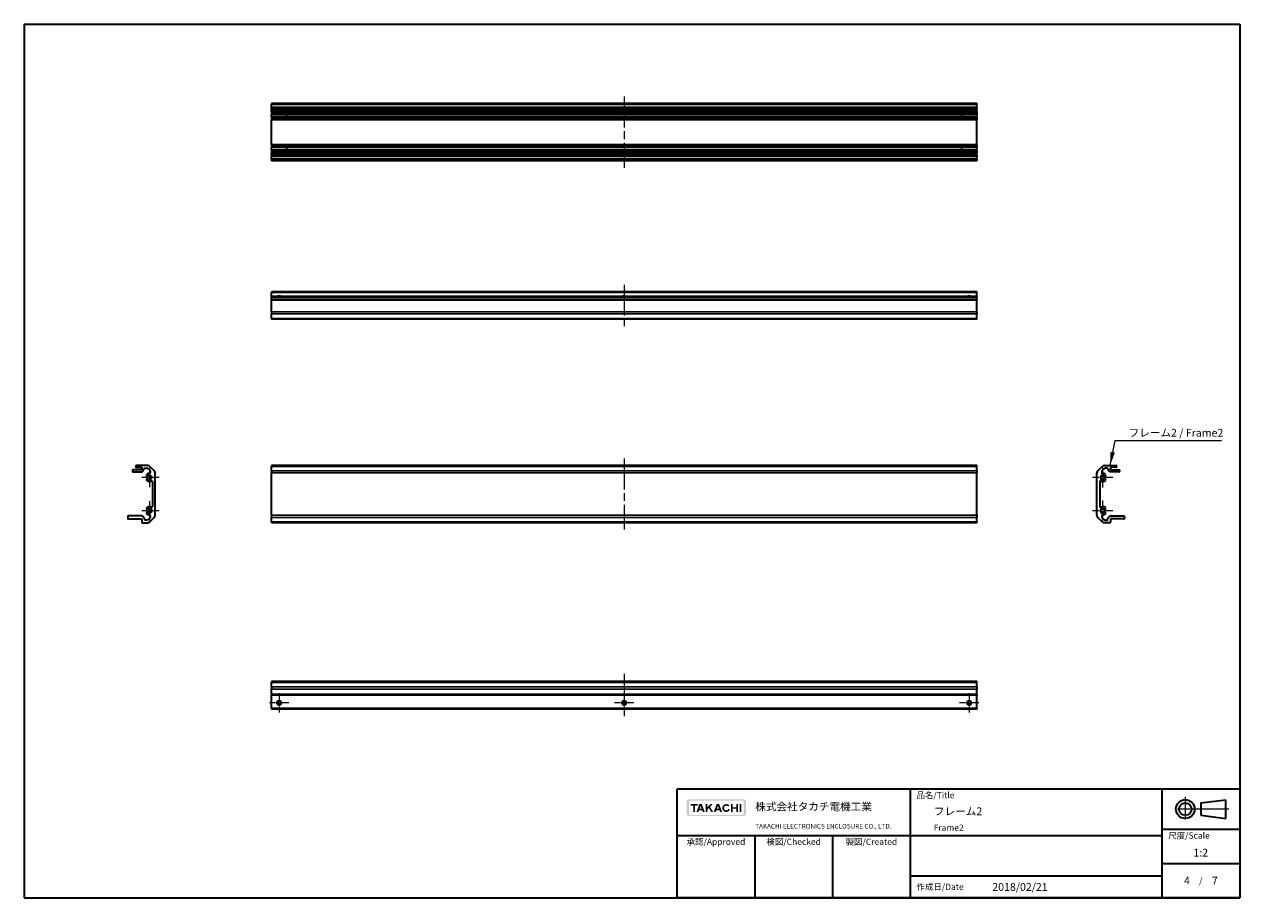
# Model space of a CAD drawing. Units: millimetres. Extents: x 51 to 7345, y 28 to 1152.
# Drawn here: x 3795 to 4577, y 28 to 590 of the extents above; entities that cross this region are included whole.
import ezdxf
from ezdxf.enums import TextEntityAlignment as Align

# ---------------------------------------------------------------- set-up
doc = ezdxf.new("R2010")
doc.units = ezdxf.units.MM
doc.header["$LTSCALE"] = 3.5
doc.linetypes.add('CHAIN', pattern=[0.35429999999999995, 0.2362, -0.0295, 0.0591, -0.0295])
for name, color, linetype, lineweight in [('Border (ISO)', 7, 'Continuous', 35), ('Center Mark (ISO)', 131, 'Continuous', 18), ('Centerline (ISO)', 131, 'Continuous', 18), ('Hatch (ISO)', 1, 'Continuous', 18), ('Symbol (ISO)', 7, 'Continuous', 18), ('Symbol (ISO) @ 1', 7, 'Continuous', 18), ('Title (ISO)', 7, 'Continuous', 35), ('Visible (ISO)', 7, 'Continuous', 35), ('Visible Narrow (ISO)', 7, 'Continuous', 25)]:
    doc.layers.add(name, color=color, linetype=linetype, lineweight=lineweight)
doc.styles.add('Note Text (TK)', font='txt')
doc.styles.add('文字スタイル67', font='arial.ttf')
doc.dimstyles.new('Default - Method 1b (TK)$7', dxfattribs={"dimscale": 3.5, "dimtxt": 2.5, "dimasz": 2.5, "dimexe": 1, "dimexo": 1.499999999999999, "dimgap": 1, "dimtad": 1, "dimtoh": 1, "dimrnd": 1e-08, "dimdsep": 46, "dimtxsty": 'Note Text (TK)', "dimcen": 0.09, "dimdle": 5, "dimclrd": 100, "dimclre": 100, "dimclrt": 7, "dimadec": 1, "dimazin": 1, "dimtfac": 1, "dimtmove": 0, "dimatfit": 3, "dimfxl": 1, "dimtolj": 1, "dimlwd": -1, "dimlwe": -1, "dimarcsym": 0})

# ---------------------------------------------------------------- blocks, each defined once
blk = doc.blocks.new('図面枠 tk図枠')
at = {"layer": 'Border (ISO)'}
for p, q in [((14.49999999999999, 289), (405.4999999999999, 289)), ((14.49999999999999, 289), (14.50000000000001, 8.000000000000007)), ((405.4999999999999, 289), (405.4999999999999, 8.000000000000007)), ((14.50000000000001, 8.000000000000007), (405.4999999999999, 8.000000000000007))]:
    blk.add_line(p, q, dxfattribs=at)
blk = doc.blocks.new('表題欄 tk表題欄')
at = {"layer": 'Hatch (ISO)'}
h = blk.add_hatch(color=256, dxfattribs=at)
edge = h.paths.add_edge_path(flags=0)
edge.add_arc((95.57537688673352, 236.2990653650367), 0.5958259999999996, 269.9999999999897, 360)
edge.add_line((96.17120288673351, 236.2990653650368), (96.17120288673348, 239.7107813650365))
edge.add_arc((95.5753768867335, 239.7107813650366), 0.5958259999999996, 0, 90.0000000000068)
edge.add_line((95.57537688673342, 240.3066073650366), (79.13710888673356, 240.3066073650366))
edge.add_arc((79.13710888673353, 239.7107813650366), 0.5958259999999996, 89.99999999999744, 180)
edge.add_line((78.54128288673353, 239.7107813650365), (78.54128288673331, 236.2990653650368))
edge.add_arc((79.13710888673332, 236.2990653650365), 0.5958259999999996, 180, 270.0000000000231)
edge.add_line((79.13710888673356, 235.7032393650365), (95.57537688673342, 235.7032393650367))
edge = h.paths.add_edge_path()
edge.add_line((77.83935088673357, 239.9556413650366), (77.83935088673357, 236.0542053650368))
edge.add_arc((78.54128288673346, 236.0542053650367), 0.7019319999998935, 180, 270.0000000000087)
edge.add_line((78.54128288673357, 235.3522733650368), (96.17120288673352, 235.3522733650368))
edge.add_arc((96.17120288673351, 236.0542053650367), 0.7019319999998921, 270, 360)
edge.add_line((96.8731348867334, 236.0542053650368), (96.87313488673352, 239.9556413650366))
edge.add_arc((96.1712028867336, 239.9556413650367), 0.7019319999998921, 0, 90.00000000000873)
edge.add_line((96.17120288673348, 240.6575733650367), (78.54128288673357, 240.6575733650366))
edge.add_arc((78.54128288673357, 239.9556413650366), 0.7019319999999984, 90, 180)
for points in [[(79.07181288673355, 239.1476033650369), (79.07181288673355, 238.6578833650367), (79.92066088673353, 238.6578833650367), (79.92066088673353, 236.6581933650368), (80.50832488673353, 236.6581933650368), (80.50832488673353, 238.6578833650367), (81.35717288673355, 238.6578833650367), (81.35717288673355, 239.1476033650369)], [(85.68407849525303, 236.6581933650368), (84.9434673993943, 237.8918698287545), (84.41792288673358, 237.3246628822781), (84.41792288673358, 236.6581933650368), (83.89555488673355, 236.6581933650368), (83.89555488673355, 239.1476033650369), (84.41792288673358, 239.1476033650369), (84.41792288673358, 238.0993979968839), (85.38913556809511, 239.1476033650369), (86.10696490847272, 239.1476033650369), (85.31925422435492, 238.2974470774499), (86.30334488673353, 236.6581933650368)], [(92.09142939614459, 239.1476033650369), (92.09142939614459, 236.6581933650368), (92.60971639614465, 236.6581933650368), (92.60971639614465, 237.6580383650368), (93.76872039614462, 237.6580383650368), (93.76872039614462, 236.6581933650368), (94.28700739614459, 236.6581933650368), (94.28700739614459, 239.1476033650369), (93.76872039614462, 239.1476033650369), (93.76872039614462, 238.1477583650367), (92.60971639614465, 238.1477583650367), (92.60971639614465, 239.1476033650369)], [(94.84202339614467, 239.1476033650369), (94.84202339614467, 236.6581933650368), (95.36439139614473, 236.6581933650368), (95.36439139614473, 239.1476033650369)]]:
    blk.add_hatch(color=256, dxfattribs=at).paths.add_polyline_path(points)
h = blk.add_hatch(color=256, dxfattribs=at)
h.paths.add_polyline_path([(82.59020695886475, 237.7110913650368), (81.95242681460243, 237.7110913650368), (82.27131688673356, 238.5794973650367)], flags=0)
h.paths.add_polyline_path([(82.77903014574996, 237.1968853650368), (81.76360362771717, 237.1968853650368), (81.56578886050404, 236.6581933650368), (80.94907288673355, 236.6581933650368), (81.86321688673357, 239.1476033650369), (82.67941688673353, 239.1476033650369), (83.59356088673351, 236.6581933650368), (82.97684491296302, 236.6581933650368)])
h = blk.add_hatch(color=256, dxfattribs=at)
h.paths.add_polyline_path([(87.52707281460246, 237.7110913650368), (88.16485295886469, 237.7110913650368), (87.84596288673359, 238.5794973650367)], flags=0)
h.paths.add_polyline_path([(87.14043486050403, 236.6581933650368), (87.3382496277172, 237.1968853650368), (88.35367614574989, 237.1968853650368), (88.551490912963, 236.6581933650368), (89.16820688673343, 236.6581933650368), (88.25406288673352, 239.1476033650369), (87.43786288673356, 239.1476033650369), (86.52371888673358, 236.6581933650368)])
h = blk.add_hatch(color=256, dxfattribs=at)
edge = h.paths.add_edge_path()
edge.add_arc((90.52309888673334, 237.9028983650369), 1.273272000000011, 38.55054079078439, 336.5820184016556)
edge.add_line((91.69149139614446, 237.3968543650369), (91.17255542714857, 237.6216113977801))
edge.add_ellipse((90.52309888673352, 237.9028983650369), major_axis=(0, -0.7998759999999119), ratio=0.8673469387756529, start_angle=128.5505407907963, end_angle=426.582018401653, ccw=False)
edge.add_line((91.09381514418376, 238.3576891122095), (91.51887237036831, 238.6964075050431))
at = {"layer": 'Title (ISO)'}
for p, q in [((74.70882392282105, 244.052739026017), (255.7088239228211, 244.052739026017)), ((74.70882392282105, 209.052739026017), (74.70882392282105, 244.052739026017)), ((149.7088239228211, 244.052739026017), (149.7088239228211, 209.052739026017)), ((230.7088239228211, 244.052739026017), (230.7088239228211, 209.052739026017)), ((255.7088239228211, 244.052739026017), (255.7088239228211, 209.052739026017)), ((243.2088239228211, 239.552739026017), (251.2088239228211, 240.5527390260171)), ((243.2088239228211, 239.552739026017), (243.2088239228211, 235.552739026017)), ((251.2088239228211, 234.552739026017), (251.2088239228211, 240.5527390260171)), ((243.2088239228211, 235.552739026017), (251.2088239228211, 234.552739026017)), ((230.7088239228211, 231.052739026017), (255.7088239228211, 231.052739026017)), ((74.70882392282105, 229.052739026017), (230.7088239228211, 229.052739026017)), ((99.70882392282108, 229.052739026017), (99.70882392282108, 209.052739026017)), ((124.708823922821, 229.052739026017), (124.708823922821, 209.052739026017)), ((230.7088239228211, 220.052739026017), (255.7088239228211, 220.052739026017)), ((149.7088239228211, 216.052739026017), (230.7088239228211, 216.052739026017)), ((255.7088239228211, 209.052739026017), (74.70882392282105, 209.052739026017))]:
    blk.add_line(p, q, dxfattribs=at)
at = {"layer": 'Title (ISO)', "color": 4, "linetype": 'CHAIN', "lineweight": 18, "ltscale": 8.889559745788574}
blk.add_line((238.2088239228211, 241.552739026017), (238.2088239228211, 233.552739026017), dxfattribs=at)
at = {"layer": 'Title (ISO)', "color": 4, "linetype": 'CHAIN', "lineweight": 18, "ltscale": 20.00163269042969}
blk.add_line((252.2088239228211, 237.552739026017), (234.2088239228211, 237.552739026017), dxfattribs=at)
at = {"layer": 'Title (ISO)'}
for radius in [3, 2]:
    blk.add_circle((238.2088239228211, 237.552739026017), radius, dxfattribs=at)
at = {"layer": 'Title (ISO)', "color": 1, "char_height": 2.000000029802322, "line_spacing_factor": 1.5, "style": 'Note Text (TK)'}
for s, insert, attachment_point in [('\\fＭＳ Ｐゴシック|b0|i0;\\H2.0000;品名/Title', (151.708823922821, 242.052739026017), 4), ('\\fＭＳ Ｐゴシック|b0|i0;\\H2.0000;承認/Approved', (87.20882392282108, 227.052739026017), 5), ('\\fＭＳ Ｐゴシック|b0|i0;\\H2.0000;検図/Checked', (112.208823922821, 227.052739026017), 5), ('\\fＭＳ Ｐゴシック|b0|i0;\\H2.0000;製図/Created', (137.2088239228211, 227.052739026017), 5), ('\\fＭＳ Ｐゴシック|b0|i0;\\H2.0000;尺度/Scale', (232.7088239228211, 229.052739026017), 4), ('\\fＭＳ Ｐゴシック|b0|i0;\\H2.0000;作成日/Date', (151.708823922821, 212.552739026017), 4)]:
    blk.add_mtext(s, dxfattribs=dict(at, insert=insert, attachment_point=attachment_point))
at = {"layer": 'Title (ISO)', "color": 7, "line_spacing_factor": 1.5, "style": 'Note Text (TK)'}
for s, insert, char_height, attachment_point in [('株式会社タカチ電機工業', (99.87313488673345, 238.052739026017), 2.5, 4), ('\\fArial|b0|i0;\\H1.4986;TAKACHI ELECTRONICS ENCLOSURE CO., LTD.', (99.87313488673342, 232.052739026017), 1.49859994649887, 4), ('\\fＭＳ Ｐゴシック|b0|i0;\\H2.0000;/', (243.2088239228211, 214.552739026017), 2.000000029802322, 5)]:
    blk.add_mtext(s, dxfattribs=dict(at, insert=insert, char_height=char_height, attachment_point=attachment_point))
at = {"layer": 'Title (ISO)', "color": 7}
for tag, p, height, style in [('<品名>_001', (157.2826875528348, 235.5328526211061), 2.5, 'Note Text (TK)'), ('<Title>_001', (157.7088239228211, 230.5513747487906), 2.000000029802322, '文字スタイル67'), ('<尺度>_001', (239.5440510892929, 222.302739026017), 2.5, 'Note Text (TK)'), ('<ページ_No.>_001', (238.0980284456275, 213.302739026017), 2.5, 'Note Text (TK)'), ('<総ページ数>_001', (246.7855284409709, 213.302739026017), 2.5, 'Note Text (TK)'), ('作成日_001', (176.1150736592991, 211.2601253517655), 2.5, 'Note Text (TK)')]:
    blk.add_attdef(tag, p, '', height=height, dxfattribs=dict(at, style=style))
at = {"layer": 'Title (ISO)', "color": 7, "style": 'Note Text (TK)'}
blk.add_attdef('<承認>', text='', height=2.5, dxfattribs=at).set_placement((87.20882392282108, 217.052739026017), align=Align.MIDDLE_CENTER)

msp = doc.modelspace()

# ---------------------------------------------------------------- linework, layer by layer
at = {"layer": 'Center Mark (ISO)', "linetype": 'CHAIN', "ltscale": 6.264331817626953}
for p, q in [((3882.039110058367, 298.3810666604554), (3870.764110058367, 298.3810666604554)), ((3882.039110058368, 276.9810666604552), (3870.764110058367, 276.9810666604552))]:
    msp.add_line(p, q, dxfattribs=at)
at = {"layer": 'Center Mark (ISO)', "linetype": 'CHAIN', "ltscale": 6.972726345062255}
for p, q in [((3875.764110058367, 304.6560666604555), (3875.764110058367, 292.1060666604554)), ((3875.764110058368, 283.2560666604553), (3875.764110058368, 270.7060666604552))]:
    msp.add_line(p, q, dxfattribs=at)
at = {"layer": 'Center Mark (ISO)', "linetype": 'CHAIN', "ltscale": 7.243382930755615}
for p, q in [((4495.593287431726, 298.3810666604554), (4482.556148031727, 298.3810666604554)), ((4489.074717731727, 304.8996363604554), (4489.074717731727, 291.8624969604554))]:
    msp.add_line(p, q, dxfattribs=at)
at = {"layer": 'Center Mark (ISO)', "linetype": 'CHAIN', "ltscale": 7.273308277130126}
for p, q in [((4489.074717731726, 283.5265666604552), (4489.074717731726, 270.4355666604552)), ((4495.620217731726, 276.9810666604552), (4482.529217731726, 276.9810666604552))]:
    msp.add_line(p, q, dxfattribs=at)
at = {"layer": 'Center Mark (ISO)', "linetype": 'CHAIN', "ltscale": 6.92216682434082}
for p, q in [((3959.195897436502, 159.5944021951326), (3959.195897436502, 147.1354021951327)), ((4181.195897436502, 159.5944021951326), (4181.195897436502, 147.1354021951327)), ((4403.195897436503, 159.5944021951326), (4403.195897436503, 147.1354021951327)), ((3965.425397436502, 153.3649021951327), (3952.966397436502, 153.3649021951327)), ((4187.425397436501, 153.3649021951327), (4174.966397436501, 153.3649021951327)), ((4409.425397436502, 153.3649021951327), (4396.966397436502, 153.3649021951327))]:
    msp.add_line(p, q, dxfattribs=at)
at = {"layer": 'Centerline (ISO)', "linetype": 'CHAIN', "ltscale": 23.99096870422363}
for p, q in [((4181.195897436612, 543.4557797561499), (4181.195897436612, 497.5557797561497)), ((4181.195897436579, 422.4152967845542), (4181.195897436579, 395.8010832221901)), ((4181.195897436543, 310.5452802228285), (4181.195897436543, 264.8168530980826)), ((4181.195897436502, 172.0649021951332), (4181.195897436502, 144.8649021951327))]:
    msp.add_line(p, q, dxfattribs=at)
at = {"layer": 'Visible (ISO)'}
for p, q in [((4408.195897436612, 538.9557797561499), (3954.195897436612, 538.9557797561499)), ((3954.195897436612, 538.9557797561499), (3954.195897436612, 538.4557797561499)), ((3954.195897436612, 536.4557797561499), (3954.195897436612, 538.4557797561499)), ((4408.195897436612, 536.4557797561499), (3954.195897436612, 536.4557797561499)), ((3954.195897436612, 536.4557797561498), (3954.195897436612, 535.9557797561498)), ((3954.195897436612, 534.9557797561499), (3954.195897436612, 535.9557797561498)), ((3954.195897436612, 534.9557797561499), (3954.195897436612, 534.4557797561499)), ((4408.195897436612, 534.4557797561499), (3954.195897436612, 534.4557797561499)), ((3954.195897436612, 534.2541399710851), (3954.195897436612, 534.4557797561499)), ((3954.195897436612, 533.8557797561499), (3954.195897436612, 534.2541399710851)), ((3954.195897436612, 533.8557797561499), (3954.195897436612, 533.2047152063178)), ((4408.195897436612, 533.8557797561499), (3954.195897436612, 533.8557797561499)), ((3954.195897436612, 533.2047152063177), (3954.195897436612, 532.1514937721182)), ((3954.195897436612, 532.1117495404706), (3954.195897436612, 532.1514937721182)), ((3954.195897436612, 532.1117495404706), (3954.195897436612, 532.0246660529305)), ((3954.195897436612, 530.386893459369), (3954.195897436612, 532.0246660529305)), ((4408.195897436612, 532.0246660529305), (3954.195897436612, 532.0246660529305)), ((3964.195897436613, 530.3836827400191), (3964.195897436613, 532.0278767722804)), ((4398.195897436613, 532.0278767722804), (4398.195897436613, 530.3836827400191)), ((4408.195897436612, 538.9557797561499), (4408.195897436612, 538.4557797561499)), ((4408.195897436612, 536.4557797561499), (4408.195897436612, 538.4557797561499)), ((4408.195897436612, 536.4557797561498), (4408.195897436612, 535.9557797561498)), ((4408.195897436612, 534.9557797561499), (4408.195897436612, 535.9557797561498)), ((4408.195897436612, 534.9557797561499), (4408.195897436612, 534.4557797561499)), ((4408.195897436612, 534.2541399710851), (4408.195897436612, 534.4557797561499)), ((4408.195897436612, 533.8557797561499), (4408.195897436612, 534.2541399710851)), ((4408.195897436612, 533.8557797561499), (4408.195897436612, 533.2047152063178)), ((4408.195897436612, 533.2047152063177), (4408.195897436612, 532.1514937721182)), ((4408.195897436612, 532.1117495404706), (4408.195897436612, 532.1514937721182)), ((4408.195897436612, 532.1117495404706), (4408.195897436612, 532.0246660529305)), ((4408.195897436612, 530.386893459369), (4408.195897436612, 532.0246660529305)), ((3954.195897436612, 530.3868934593692), (3954.195897436612, 530.2998099718291)), ((4408.195897436612, 530.386893459369), (3954.195897436612, 530.386893459369)), ((3954.195897436612, 530.2600657401812), (3954.195897436612, 530.2998099718291)), ((3954.195897436612, 530.2600657401812), (3954.195897436612, 529.2068443059819)), ((3954.195897436612, 529.206844305982), (3954.195897436612, 528.55577975615)), ((3954.195897436612, 528.5501254111296), (3954.195897436612, 528.55577975615)), ((4408.195897436612, 528.55577975615), (3954.195897436612, 528.55577975615)), ((3954.195897436612, 512.4614341011699), (3954.195897436612, 528.5501254111296)), ((4408.195897436612, 530.3868934593692), (4408.195897436612, 530.2998099718291)), ((4408.195897436612, 530.2600657401812), (4408.195897436612, 530.2998099718291)), ((4408.195897436612, 530.2600657401812), (4408.195897436612, 529.2068443059819)), ((4408.195897436612, 529.206844305982), (4408.195897436612, 528.55577975615)), ((4408.195897436612, 528.5501254111296), (4408.195897436612, 528.55577975615)), ((4408.195897436612, 512.4614341011699), (4408.195897436612, 528.5501254111296)), ((3954.195897436612, 512.4557797561497), (3954.195897436612, 512.4614341011699)), ((3954.195897436612, 512.4557797561497), (3954.195897436612, 511.8047152063176)), ((4408.195897436612, 512.4557797561497), (3954.195897436612, 512.4557797561497)), ((3954.195897436612, 511.8047152063176), (3954.195897436612, 510.7514937721186)), ((3954.195897436612, 510.7117495404702), (3954.195897436612, 510.7514937721186)), ((3954.195897436612, 510.7117495404702), (3954.195897436612, 510.6246660529304)), ((3954.195897436612, 508.9868934593687), (3954.195897436612, 510.6246660529304)), ((4408.195897436612, 510.6246660529304), (3954.195897436612, 510.6246660529304)), ((3954.195897436612, 508.9868934593687), (3954.195897436612, 508.8998099718287)), ((4408.195897436612, 508.9868934593687), (3954.195897436612, 508.9868934593687)), ((3954.195897436612, 508.8600657401806), (3954.195897436612, 508.8998099718287)), ((3954.195897436612, 508.8600657401806), (3954.195897436612, 507.8068443059816)), ((3964.195897436613, 508.9836827400187), (3964.195897436613, 510.6278767722805)), ((4398.195897436613, 510.6255611006218), (4398.195897436613, 508.9859984116773)), ((4408.195897436612, 512.4557797561497), (4408.195897436612, 512.4614341011699)), ((4408.195897436612, 512.4557797561497), (4408.195897436612, 511.8047152063176)), ((4408.195897436612, 511.8047152063176), (4408.195897436612, 510.7514937721186)), ((4408.195897436612, 510.7117495404702), (4408.195897436612, 510.7514937721186)), ((4408.195897436612, 510.7117495404702), (4408.195897436612, 510.6246660529304)), ((4408.195897436612, 508.9868934593687), (4408.195897436612, 510.6246660529304)), ((4408.195897436612, 508.9868934593687), (4408.195897436612, 508.8998099718287)), ((4408.195897436612, 508.8600657401806), (4408.195897436612, 508.8998099718287)), ((4408.195897436612, 508.8600657401806), (4408.195897436612, 507.8068443059816)), ((3954.195897436612, 507.8068443059816), (3954.195897436612, 507.1557797561497)), ((3954.195897436612, 506.7574195412145), (3954.195897436612, 507.1557797561498)), ((4408.195897436612, 507.1557797561497), (3954.195897436612, 507.1557797561497)), ((3954.195897436612, 506.1057797561499), (3954.195897436612, 506.7574195412145)), ((4408.195897436612, 506.1057797561496), (3954.195897436612, 506.1057797561496)), ((3954.195897436612, 506.1057797561496), (3954.195897436612, 505.6057797561497)), ((3954.195897436612, 505.4057797561498), (3954.195897436612, 505.6057797561497)), ((3954.195897436612, 505.4057797561498), (3954.195897436612, 504.9057797561498)), ((4408.195897436612, 504.9057797561498), (3954.195897436612, 504.9057797561498)), ((3954.195897436612, 503.2557797561497), (3954.195897436612, 504.9057797561498)), ((4408.195897436612, 503.2557797561497), (3954.195897436612, 503.2557797561497)), ((3954.195897436612, 503.2557797561497), (3954.195897436612, 502.7557797561498)), ((3954.195897436612, 502.5557797561497), (3954.195897436612, 502.7557797561498)), ((3954.195897436612, 502.5557797561497), (3954.195897436612, 502.0557797561497)), ((4408.195897436612, 502.0557797561497), (3954.195897436612, 502.0557797561497)), ((4408.195897436612, 507.8068443059816), (4408.195897436612, 507.1557797561497)), ((4408.195897436612, 506.7574195412145), (4408.195897436612, 507.1557797561498)), ((4408.195897436612, 506.1057797561499), (4408.195897436612, 506.7574195412145)), ((4408.195897436612, 506.1057797561496), (4408.195897436612, 505.6057797561497)), ((4408.195897436612, 505.4057797561498), (4408.195897436612, 505.6057797561497)), ((4408.195897436612, 505.4057797561498), (4408.195897436612, 504.9057797561498)), ((4408.195897436612, 503.2557797561497), (4408.195897436612, 504.9057797561498)), ((4408.195897436612, 503.2557797561497), (4408.195897436612, 502.7557797561498)), ((4408.195897436612, 502.5557797561497), (4408.195897436612, 502.7557797561498)), ((4408.195897436612, 502.5557797561497), (4408.195897436612, 502.0557797561497)), ((4408.195897436579, 417.9152967845541), (3954.195897436579, 417.9152967845541)), ((3954.195897436579, 417.915296784554), (3954.195897436579, 417.4152967845542)), ((3954.195897436579, 414.9152967845543), (3954.195897436579, 417.4152967845542)), ((4408.195897436579, 414.9152967845628), (3954.195897436579, 414.9152967845628)), ((3954.195897436579, 414.9152967845628), (3954.195897436579, 414.415296784563)), ((4408.195897436579, 417.915296784554), (4408.195897436579, 417.4152967845542)), ((4408.195897436579, 414.9152967845543), (4408.195897436579, 417.4152967845542)), ((4408.195897436579, 414.9152967845628), (4408.195897436579, 414.415296784563)), ((3954.195897436579, 412.9152967845629), (3954.195897436579, 414.415296784563)), ((4408.195897436579, 412.9152967845637), (3954.195897436579, 412.9152967845637)), ((3954.195897436579, 412.9152967845637), (3954.195897436579, 412.4152967845638)), ((3954.195897436579, 405.0437239093107), (3954.195897436579, 412.4152967845638)), ((4408.195897436579, 412.9152967845629), (4408.195897436579, 414.415296784563)), ((4408.195897436579, 412.9152967845637), (4408.195897436579, 412.4152967845638)), ((4408.195897436579, 405.0437239093107), (4408.195897436579, 412.4152967845638)), ((3954.195897436579, 405.0437239093106), (3954.195897436579, 403.6295103469375)), ((3954.195897436579, 400.8010832221901), (3954.195897436579, 403.6295103469376)), ((3954.195897436579, 400.8010832221901), (3954.195897436579, 400.2152967845626)), ((4408.195897436579, 400.2152967845626), (3954.195897436579, 400.2152967845626)), ((4408.195897436579, 405.0437239093106), (4408.195897436579, 403.6295103469375)), ((4408.195897436579, 400.8010832221901), (4408.195897436579, 403.6295103469376)), ((4408.195897436579, 400.8010832221901), (4408.195897436579, 400.2152967845626)), ((3866.764110058367, 305.6310666604554), (3866.764110058367, 305.4310666604553)), ((3874.635682933621, 306.1310666604554), (3867.264110058368, 306.1310666604554)), ((3878.87832362074, 302.7168530980818), (3876.049896495994, 305.5452802228285)), ((4408.195897436543, 306.1310666604553), (3954.195897436543, 306.1310666604553)), ((3954.195897436543, 306.1310666604553), (3954.195897436543, 305.5452802228286)), ((3954.195897436543, 302.7168530980818), (3954.195897436543, 305.5452802228284)), ((4408.195897436543, 306.1310666604553), (4408.195897436543, 305.5452802228286)), ((4408.195897436543, 302.7168530980818), (4408.195897436543, 305.5452802228284)), ((4485.960504169354, 302.7168530980818), (4488.7889312941, 305.5452802228284)), ((4490.203144856473, 306.1310666604553), (4497.574717731725, 306.1310666604553)), ((4498.074717731726, 305.6310666604554), (4498.074717731726, 305.4310666604553)), ((3864.764110058368, 302.7810666604552), (3864.764110058368, 302.5810666604554)), ((3870.764110058367, 303.2810666604553), (3865.264110058367, 303.2810666604553)), ((3865.264110058367, 302.0810666604554), (3870.975541771248, 302.0810666604552)), ((3867.264110058368, 304.9310666604554), (3870.764110058367, 304.9310666604554)), ((3870.764110058367, 304.9310666604554), (3870.764110058367, 303.2810666604553)), ((3871.408474307871, 302.3309278615179), (3872.419745808865, 304.0812054593923)), ((3872.852678345486, 304.331066660455), (3873.890098521349, 304.3310666604554)), ((3874.126085333279, 299.3267806764245), (3874.194924361802, 299.2870364447763)), ((3874.194924361802, 297.4750968761348), (3874.126085333279, 297.4353526444866)), ((3875.304312083723, 303.7452802228286), (3876.146952770842, 302.9026395357101)), ((3876.264110058367, 302.6197968232354), (3876.264110058367, 301.4294268753906)), ((3879.464110058368, 274.0594937852019), (3879.464110058368, 301.3026395357085)), ((3954.195897436543, 302.7168530980818), (3954.195897436543, 301.3026395357085)), ((3954.195897436543, 274.0594937852019), (3954.195897436543, 301.3026395357085)), ((4408.195897436543, 302.7168530980818), (4408.195897436543, 301.3026395357085)), ((4408.195897436543, 274.0594937852019), (4408.195897436543, 301.3026395357085)), ((4485.374717731726, 274.0594937852019), (4485.374717731726, 301.3026395357085)), ((4488.574717731727, 302.6197968232354), (4488.574717731727, 301.4294268753905)), ((4489.534515706371, 303.7452802228286), (4488.691875019252, 302.90263953571)), ((4490.712742456815, 299.3267806764245), (4490.643903428291, 299.2870364447763)), ((4490.643903428291, 297.4750968761348), (4490.712742456815, 297.4353526444865)), ((4491.986149444607, 304.331066660455), (4490.948729268744, 304.3310666604554)), ((4493.430353482223, 302.3309278615179), (4492.419081981229, 304.0812054593923)), ((4499.574717731726, 302.0810666604554), (4493.863286018846, 302.0810666604552)), ((4494.074717731726, 304.9310666604553), (4494.074717731726, 303.2810666604552)), ((4497.574717731725, 304.9310666604553), (4494.074717731726, 304.9310666604553)), ((4494.074717731726, 303.2810666604552), (4499.574717731726, 303.2810666604552)), ((4500.074717731727, 302.7810666604552), (4500.074717731727, 302.5810666604554)), ((3877.664110058367, 295.7254123154353), (3877.664110058367, 279.6367210054756)), ((4487.174717731726, 295.7254123154352), (4487.174717731726, 279.6367210054756)), ((3870.719744976979, 273.7310666604553), (3862.264110058367, 273.7310666604553)), ((3874.126085333279, 277.9267806764242), (3874.194924361802, 277.8870364447761)), ((3874.194924361802, 276.0750968761346), (3874.12608533328, 276.0353526444869)), ((3876.264110058367, 273.9327064455201), (3876.264110058367, 272.7423364976757)), ((3954.195897436543, 274.0594937852019), (3954.195897436543, 272.6452802228287)), ((4408.195897436543, 274.0594937852019), (4408.195897436543, 272.6452802228287)), ((4488.574717731727, 273.93270644552), (4488.574717731727, 272.7423364976756)), ((4490.712742456815, 277.9267806764241), (4490.643903428291, 277.8870364447761)), ((4490.643903428291, 276.0750968761346), (4490.712742456814, 276.0353526444869)), ((4494.119082813115, 273.7310666604553), (4502.574717731726, 273.7310666604553)), ((3861.764110058368, 273.2310666604553), (3861.764110058368, 272.2310666604553)), ((3862.264110058367, 271.7310666604553), (3870.764110058367, 271.7310666604553)), ((3870.764110058367, 271.7310666604553), (3870.764110058367, 269.7310666604553)), ((3872.446952770843, 272.1695442915379), (3871.002587689453, 273.6139093729297)), ((3871.264110058368, 269.2310666604553), (3874.635682933621, 269.2310666604555)), ((3872.564110058368, 271.5310666604552), (3872.564110058368, 271.8867015790635)), ((3873.890098521349, 271.0310666604553), (3873.064110058368, 271.0310666604552)), ((3876.146952770842, 272.459493785201), (3875.304312083723, 271.616853098082)), ((3876.049896495994, 269.8168530980826), (3878.87832362074, 272.6452802228288)), ((3954.195897436543, 269.8168530980826), (3954.195897436543, 272.6452802228288)), ((3954.195897436543, 269.8168530980826), (3954.195897436543, 269.2310666604555)), ((4408.195897436543, 269.2310666604555), (3954.195897436543, 269.2310666604555)), ((4408.195897436543, 269.8168530980826), (4408.195897436543, 272.6452802228288)), ((4408.195897436543, 269.8168530980826), (4408.195897436543, 269.2310666604555)), ((4488.7889312941, 269.8168530980826), (4485.960504169354, 272.6452802228288)), ((4488.691875019252, 272.459493785201), (4489.534515706372, 271.6168530980819)), ((4493.574717731726, 269.2310666604553), (4490.203144856473, 269.2310666604555)), ((4490.948729268744, 271.0310666604553), (4491.774717731725, 271.0310666604552)), ((4492.274717731726, 271.5310666604552), (4492.274717731726, 271.8867015790635)), ((4492.391875019251, 272.1695442915378), (4493.83624010064, 273.6139093729296)), ((4494.074717731726, 271.7310666604553), (4494.074717731726, 269.7310666604552)), ((4502.574717731726, 271.7310666604553), (4494.074717731726, 271.7310666604553)), ((4503.074717731726, 273.2310666604553), (4503.074717731726, 272.2310666604553)), ((4408.195897436502, 167.0649021951332), (3954.195897436502, 167.0649021951332)), ((3954.195897436502, 167.0649021951332), (3954.195897436502, 166.4791157575058)), ((3954.195897436502, 163.650688632759), (3954.195897436502, 166.4791157575056)), ((4408.195897436502, 167.0649021951332), (4408.195897436502, 166.4791157575058)), ((4408.195897436502, 163.650688632759), (4408.195897436502, 166.4791157575056)), ((3954.195897436502, 163.650688632759), (3954.195897436502, 162.2364750703855)), ((3954.195897436502, 158.8649021951319), (3954.195897436502, 162.2364750703855)), ((3954.195897436502, 158.8649021951319), (3954.195897436502, 158.3649021951321)), ((4408.195897436502, 158.3649021951321), (3954.195897436502, 158.3649021951321)), ((3954.195897436502, 149.8649021951327), (3954.195897436502, 158.3649021951327)), ((4408.195897436502, 163.650688632759), (4408.195897436502, 162.2364750703855)), ((4408.195897436502, 158.8649021951319), (4408.195897436502, 162.2364750703855)), ((4408.195897436502, 158.8649021951319), (4408.195897436502, 158.3649021951321)), ((4408.195897436502, 149.8649021951327), (4408.195897436502, 158.3649021951327)), ((3954.195897436502, 149.8649021951327), (3954.195897436502, 149.3649021951328)), ((4408.195897436502, 149.3649021951328), (3954.195897436502, 149.3649021951328)), ((3959.911208732373, 152.3649021951418), (3958.480586140632, 152.3649021951418)), ((4181.911208732373, 152.3649021951418), (4180.480586140631, 152.3649021951418)), ((4403.911208732373, 152.3649021951418), (4402.480586140631, 152.3649021951418)), ((4408.195897436502, 149.8649021951327), (4408.195897436502, 149.3649021951328))]:
    msp.add_line(p, q, dxfattribs=at)
for centre in [(3959.195897436502, 153.3649021951327), (4181.195897436502, 153.3649021951327), (4403.195897436503, 153.3649021951327)]:
    msp.add_circle(centre, 1.2295, dxfattribs=at)
for centre, radius, start, end in [((3959.195897436579, 413.9152967845543), 1.229499999999897, 54.42343143934878, 125.5765685606518), ((4181.195897436579, 413.9152967845541), 1.229500000000043, 54.42343143937039, 125.5765685606296), ((4403.195897436579, 413.9152967845543), 1.229499999999998, 54.42343143934788, 125.5765685606293), ((3867.264110058368, 305.6310666604554), 0.4999999999999983, 90, 180), ((3867.264110058368, 305.4310666604553), 0.4999999999999988, 180, 270), ((3874.635682933621, 304.1310666604553), 2.000000000000022, 44.99999999999768, 90), ((4490.203144856473, 304.1310666604553), 2.000000000000022, 90, 135.0000000000026), ((4497.574717731725, 305.6310666604554), 0.4999999999999983, 0, 90), ((4497.574717731725, 305.4310666604553), 0.4999999999999988, 270, 0), ((3865.264110058367, 302.7810666604552), 0.5000000000000006, 90, 180), ((3865.264110058367, 302.5810666604554), 0.5000000000000006, 180, 270), ((3870.975541771248, 302.5810666604552), 0.5000000000000049, 270, 329.9816325723914), ((3872.852678345486, 303.8310666604549), 0.5000000000000056, 90, 149.9816325723812), ((3874.451085333279, 299.8896971888843), 0.6500000000000027, 131.0344250111669, 239.9999999999995), ((3874.451085333279, 296.8724361320267), 0.6500000000000005, 119.9999999999982, 228.965574988837), ((3873.89009852135, 302.3310666604555), 1.999999999999986, 44.99999999999682, 90.00000000002605), ((3875.764110058367, 298.3810666604554), 2.649999999999976, 88.1211131218531, 131.0344250111556), ((3874.519924361801, 299.8499529572364), 0.6499999999999978, 240.0000000000301, 310.2654851099449), ((3874.519924361801, 296.9121803636746), 0.6500000000000008, 49.73451489006162, 119.9999999999417), ((3875.764110058367, 298.3810666604554), 1.274999999999998, 229.734514890055, 130.265485109913), ((3875.864110058367, 301.4294268753906), 0.3999999999999981, 268.121113121853, 0), ((3875.864110058367, 302.6197968232354), 0.4000000000000001, 0, 44.99999999999783), ((3877.464110058367, 301.3026395357085), 2.000000000000005, 0, 44.99999999999955), ((4487.374717731726, 301.3026395357085), 2.000000000000005, 135.0000000000004, 180), ((4489.074717731727, 298.3810666604554), 1.274999999999998, 49.73451489008819, 310.2654851099458), ((4488.974717731727, 302.6197968232354), 0.4000000000000001, 135.0000000000011, 180), ((4488.974717731727, 301.4294268753906), 0.3999999999999981, 180, 271.8788868781469), ((4489.074717731727, 298.3810666604554), 2.649999999999976, 48.96557498884413, 91.87888687814691), ((4490.948729268744, 302.3310666604554), 1.999999999999986, 89.99999999997395, 135.0000000000033), ((4490.318903428292, 299.8499529572363), 0.6499999999999978, 229.7345148900575, 299.9999999999698), ((4490.318903428293, 296.9121803636746), 0.6500000000000008, 60.00000000005968, 130.2654851099407), ((4490.387742456814, 299.8896971888843), 0.6500000000000027, 300.0000000000028, 48.96557498883566), ((4490.387742456816, 296.8724361320266), 0.6500000000000005, 311.0344250111635, 60.0000000000007), ((4491.986149444607, 303.8310666604549), 0.5000000000000056, 30.01836742761386, 90), ((4493.863286018846, 302.5810666604552), 0.5000000000000049, 210.0183674276085, 270), ((4499.574717731726, 302.7810666604552), 0.5000000000000006, 0, 90), ((4499.574717731726, 302.5810666604554), 0.5000000000000006, 270, 0), ((3875.764110058367, 298.3810666604554), 2.650000000000002, 228.9655749888406, 299.4591749113705), ((3877.264110058366, 295.7254123154353), 0.400000000000002, 0, 119.459174911281), ((4487.574717731727, 295.7254123154352), 0.400000000000002, 60.54082508871617, 180), ((4489.074717731727, 298.3810666604554), 2.650000000000002, 240.5408250886299, 311.0344250111592), ((3862.264110058367, 273.2310666604553), 0.5000000000000027, 90, 180), ((3870.719744976979, 273.3310666604552), 0.4000000000000007, 44.99999999995782, 90), ((3874.451085333279, 278.489697188884), 0.6500000000000006, 131.034425011163, 240.0000000000013), ((3874.451085333279, 275.4724361320267), 0.6499999999999994, 119.9999999999417, 228.9655749888428), ((3875.764110058368, 276.9810666604552), 2.650000000000001, 60.54082508865772, 131.0344250111591), ((3875.764110058368, 276.9810666604552), 2.649999999999986, 228.9655749888404, 271.8788868781209), ((3874.519924361801, 278.449952957236), 0.649999999999997, 239.9999999999988, 310.2654851099392), ((3874.519924361801, 275.5121803636748), 0.6500000000000049, 49.73451489002922, 119.9999999999989), ((3875.764110058368, 276.9810666604552), 1.275, 229.7345148900579, 130.265485109945), ((3875.864110058368, 273.9327064455201), 0.3999999999999986, 0, 91.87888687814691), ((3877.264110058366, 279.6367210054756), 0.4000000000000004, 240.5408250886321, 0), ((3877.464110058367, 274.0594937852019), 1.999999999999996, 315.0000000000027, 0), ((4487.374717731726, 274.0594937852019), 1.999999999999996, 180, 224.9999999999965), ((4487.574717731727, 279.6367210054756), 0.4000000000000004, 180, 299.4591749113689), ((4489.074717731726, 276.9810666604552), 2.650000000000001, 48.96557498884076, 119.4591749113423), ((4489.074717731726, 276.9810666604552), 1.275, 49.73451489005468, 310.265485109942), ((4488.974717731727, 273.93270644552), 0.3999999999999986, 88.1211131218531, 180), ((4489.074717731726, 276.9810666604552), 2.649999999999986, 268.121113121853, 311.0344250111594), ((4490.318903428292, 278.449952957236), 0.649999999999997, 229.7345148900593, 299.9999999999996), ((4490.318903428292, 275.5121803636747), 0.6500000000000049, 60.00000000000095, 130.2654851099736), ((4490.387742456814, 278.4896971888839), 0.6500000000000006, 299.9999999999993, 48.96557498883646), ((4490.387742456814, 275.4724361320267), 0.6499999999999994, 311.0344250111576, 60.00000000005968), ((4494.119082813115, 273.3310666604552), 0.4000000000000007, 90, 135.0000000000466), ((4502.574717731726, 273.2310666604553), 0.5000000000000027, 0, 90), ((3862.264110058367, 272.2310666604553), 0.5000000000000016, 180, 270), ((3871.264110058368, 269.7310666604553), 0.5000000000000014, 180, 270), ((3872.164110058368, 271.8867015790634), 0.3999999999999923, 0, 44.99999999995782), ((3873.064110058368, 271.5310666604552), 0.5000000000000027, 180, 270), ((3873.89009852135, 273.0310666604554), 1.999999999999997, 270, 314.9999999999814), ((3874.635682933621, 271.2310666604555), 1.999999999999981, 270, 315.0000000000099), ((3875.864110058367, 272.7423364976756), 0.3999999999999881, 314.9999999999819, 0), ((4488.974717731727, 272.7423364976756), 0.3999999999999881, 180, 224.9999999999987), ((4490.203144856473, 271.2310666604555), 1.999999999999981, 224.9999999999905, 270), ((4490.948729268744, 273.0310666604554), 1.999999999999997, 224.9999999999994, 270), ((4491.774717731725, 271.5310666604552), 0.5000000000000027, 270, 0), ((4492.674717731726, 271.8867015790634), 0.3999999999999923, 135.0000000000448, 180), ((4493.574717731726, 269.7310666604552), 0.5000000000000014, 270, 0), ((4502.574717731726, 272.2310666604553), 0.5000000000000016, 270, 0)]:
    msp.add_arc(centre, radius, start, end, dxfattribs=at)
at = {"layer": 'Visible Narrow (ISO)'}
for p, q in [((4408.195897436612, 538.4557797561499), (3954.195897436612, 538.4557797561499)), ((4408.195897436612, 535.9557797561498), (3954.195897436612, 535.9557797561498)), ((4408.195897436612, 534.9557797561499), (3954.195897436612, 534.9557797561499)), ((4408.195897436612, 534.2541399710851), (3954.195897436612, 534.2541399710851)), ((4408.195897436612, 533.2047152063178), (3954.195897436612, 533.2047152063178)), ((4408.195897436612, 532.1514937721182), (3954.195897436612, 532.1514937721182)), ((4408.195897436612, 532.1117495404706), (3954.195897436612, 532.1117495404706)), ((3954.195897436612, 532.0278767722804), (3964.195897436613, 532.0278767722804)), ((4398.195897436613, 532.0278767722804), (4408.195897436612, 532.0278767722804)), ((3964.195897436613, 530.3836827400191), (3954.195897436612, 530.3836827400191)), ((4408.195897436612, 530.2998099718291), (3954.195897436612, 530.2998099718291)), ((4408.195897436612, 530.2600657401812), (3954.195897436612, 530.2600657401812)), ((4408.195897436612, 529.206844305982), (3954.195897436612, 529.206844305982)), ((4408.195897436612, 528.5501254111296), (3954.195897436612, 528.5501254111296)), ((4408.195897436612, 530.3836827400191), (4398.195897436613, 530.3836827400191)), ((4408.195897436612, 512.4614341011699), (3954.195897436612, 512.4614341011699)), ((4408.195897436612, 511.8047152063176), (3954.195897436612, 511.8047152063176)), ((4408.195897436612, 510.7514937721186), (3954.195897436612, 510.7514937721186)), ((4408.195897436612, 510.7117495404702), (3954.195897436612, 510.7117495404702)), ((3954.195897436612, 510.6278767722805), (3964.195897436613, 510.6278767722805)), ((3964.195897436613, 508.9836827400187), (3954.195897436612, 508.9836827400187)), ((4408.195897436612, 508.8998099718287), (3954.195897436612, 508.8998099718287)), ((4408.195897436612, 508.8600657401806), (3954.195897436612, 508.8600657401806)), ((4398.195897436613, 510.6255611006218), (4408.195897436612, 510.6255611006218)), ((4408.195897436612, 508.9859984116773), (4398.195897436613, 508.9859984116773)), ((4408.195897436612, 507.8068443059816), (3954.195897436612, 507.8068443059816)), ((4408.195897436612, 506.7574195412145), (3954.195897436612, 506.7574195412145)), ((4408.195897436612, 505.6057797561497), (3954.195897436612, 505.6057797561497)), ((4408.195897436612, 505.4057797561498), (3954.195897436612, 505.4057797561498)), ((4408.195897436612, 502.7557797561498), (3954.195897436612, 502.7557797561498)), ((4408.195897436612, 502.5557797561497), (3954.195897436612, 502.5557797561497)), ((4408.195897436579, 417.4152967845542), (3954.195897436579, 417.4152967845542)), ((4408.195897436579, 414.415296784563), (3954.195897436579, 414.415296784563)), ((4408.195897436579, 412.4152967845638), (3954.195897436579, 412.4152967845638)), ((4408.195897436579, 405.0437239093107), (3954.195897436579, 405.0437239093107)), ((4408.195897436579, 403.6295103469376), (3954.195897436579, 403.6295103469376)), ((4408.195897436579, 400.8010832221901), (3954.195897436579, 400.8010832221901)), ((4408.195897436543, 305.5452802228284), (3954.195897436543, 305.5452802228284)), ((4408.195897436543, 302.7168530980818), (3954.195897436543, 302.7168530980818)), ((4408.195897436543, 301.3026395357085), (3954.195897436543, 301.3026395357085)), ((4408.195897436543, 274.0594937852019), (3954.195897436543, 274.0594937852019)), ((4408.195897436543, 272.6452802228288), (3954.195897436543, 272.6452802228288)), ((4408.195897436543, 269.8168530980826), (3954.195897436543, 269.8168530980826)), ((4408.195897436502, 166.4791157575056), (3954.195897436502, 166.4791157575056)), ((4408.195897436502, 163.650688632759), (3954.195897436502, 163.650688632759)), ((4408.195897436502, 162.2364750703855), (3954.195897436502, 162.2364750703855)), ((4408.195897436502, 158.8649021951319), (3954.195897436502, 158.8649021951319)), ((4408.195897436502, 149.8649021951327), (3954.195897436502, 149.8649021951327)), ((3960.319138394623, 152.8649021951417), (3958.072656478382, 152.8649021951417)), ((4182.319138394623, 152.8649021951417), (4180.072656478381, 152.8649021951417)), ((4404.319138394622, 152.8649021951417), (4402.072656478382, 152.8649021951417))]:
    msp.add_line(p, q, dxfattribs=at)
for centre in [(3959.195897436502, 153.3649021951327), (4181.195897436502, 153.3649021951327), (4403.195897436503, 153.3649021951327)]:
    msp.add_circle(centre, 1.5, dxfattribs=at)
for centre, radius, start, end in [((3959.195897436579, 413.9152967845541), 1.500000000000057, 41.8103148957866, 138.1896851042134), ((4181.195897436579, 413.9152967845543), 1.500000000000007, 41.81031489578537, 138.1896851042146), ((4403.195897436579, 413.9152967845543), 1.5, 41.81031489578645, 138.1896851042146), ((3875.764110058367, 298.3810666604554), 1.5455, 212.1359151586859, 147.8640848412921), ((4489.074717731727, 298.3810666604554), 1.5185697, 32.67259870110162, 327.3274012989221), ((3875.764110058368, 276.9810666604552), 1.545499999999999, 212.1359151586793, 147.8640848413149), ((4489.074717731726, 276.9810666604552), 1.545499999999999, 32.13591515868504, 327.8640848413197)]:
    msp.add_arc(centre, radius, start, end, dxfattribs=at)

# ---------------------------------------------------------------- block references
at = {"xscale": 2, "yscale": 2, "zscale": 2}
msp.add_blockref('図面枠 tk図枠', (3766.250000141468, 12.00000202842427), dxfattribs=at)
ref = msp.add_blockref('表題欄 tk表題欄', (4065.832352295825, -390.1054760236098), dxfattribs=dict(xscale=2, yscale=2, zscale=2))
ref.add_attrib('<品名>_001', 'フレーム2', (4380.511363766825, 81.10227467526462), dxfattribs={"layer": 'Title (ISO)', "color": 7, "height": 5, "style": 'Note Text (TK)'})
ref.add_attrib('<尺度>_001', '1:2', (4547.47727273243, 54.50000202842435), dxfattribs={"layer": 'Title (ISO)', "color": 7, "height": 5, "style": 'Note Text (TK)'})
ref.add_attrib('作成日_001', '2018/02/21', (4418.062499614424, 32.41477467992126), dxfattribs={"layer": 'Title (ISO)', "color": 7, "height": 5, "style": 'Note Text (TK)'})
ref.add_attrib('<Title>_001', 'Frame2', (4380.333219770431, 71.04911522114308), dxfattribs={"layer": 'Title (ISO)', "color": 7, "height": 4.000000059604644, "style": '文字スタイル67'})
ref.add_attrib('<ページ_No.>_001', '4', (4541.403409177767, 36.50000202842431), dxfattribs={"layer": 'Title (ISO)', "color": 7, "height": 5, "style": 'Note Text (TK)'})
ref.add_attrib('<総ページ数>_001', '7', (4559.403409177766, 36.50000202842431), dxfattribs={"layer": 'Title (ISO)', "color": 7, "height": 5, "style": 'Note Text (TK)'})

# ---------------------------------------------------------------- texts
at = {"layer": 'Symbol (ISO)', "color": 7, "insert": (4505.780944771979, 323.0998937986043), "char_height": 5, "width": 62.22222328186035, "attachment_point": 7, "line_spacing_factor": 1.5, "style": 'Note Text (TK)'}
msp.add_mtext('{フレーム2 / Frame2}', dxfattribs=at)

# ---------------------------------------------------------------- leaders
at = {"layer": 'Symbol (ISO) @ 1', "color": 100, "annotation_type": 0, "has_hookline": 1, "hookline_direction": 0, "text_width": 59.7159090909091}
msp.add_leader([(4493.8889312941, 306.1310666604553), (4497.030944771979, 322.266560465271), (4505.780944771979, 322.266560465271)], dimstyle='Default - Method 1b (TK)$7', override={"dimscale": 1, "dimtxt": 8.75, "dimasz": 8.75, "dimgap": 0, "dimtad": 1}, dxfattribs=at)

doc.saveas('drawing.dxf')
